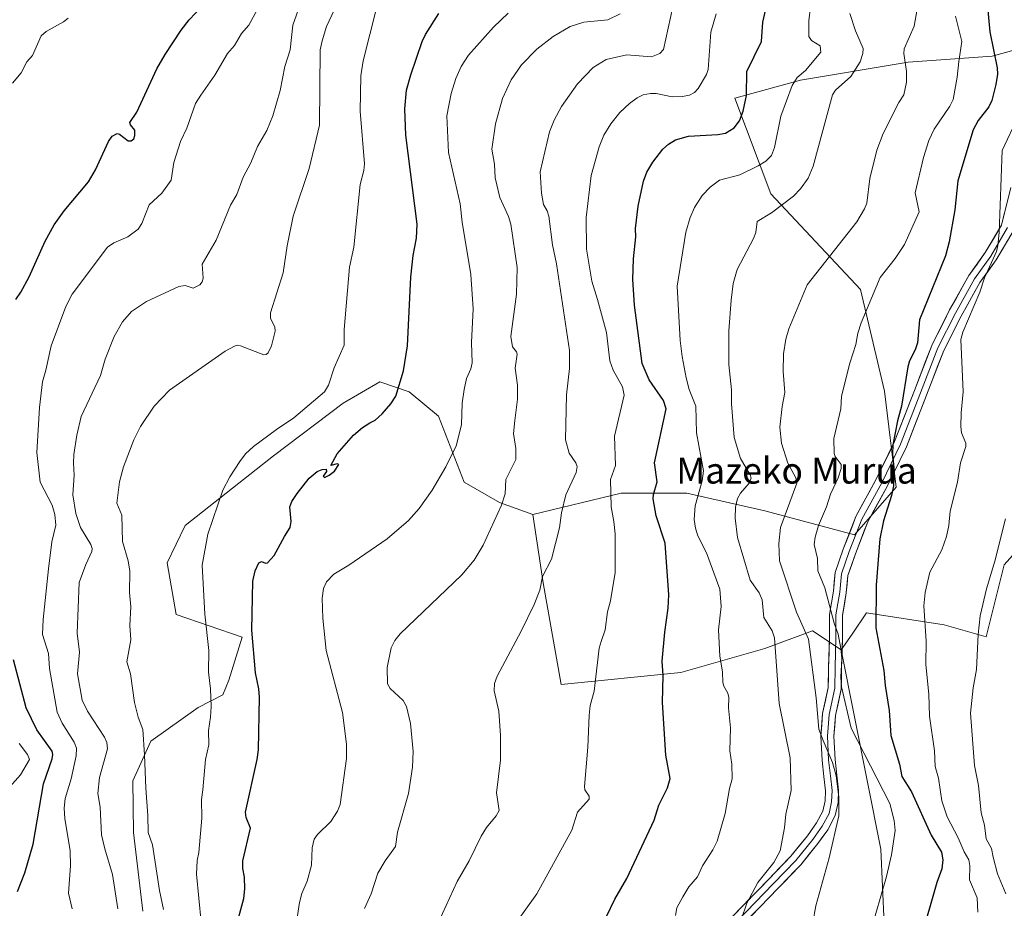
# Model space of a CAD drawing. Units: metres. Extents: x 671734 to 675200, y 4751400 to 4753799.
# Drawn here: x 673664 to 673966, y 4752388 to 4752661 of the extents above; entities that cross this region are included whole.
import ezdxf
from ezdxf.enums import TextEntityAlignment as Align

# ---------------------------------------------------------------- set-up
doc = ezdxf.new("R2010")
doc.units = ezdxf.units.M
doc.header["$MEASUREMENT"] = 0
for name, color, linetype, lineweight in [('Arbolado forestal CxS', 92, 'Continuous', 0), ('Curva de nivel maestra', 36, 'Continuous', 30), ('Curva de nivel normal', 36, 'Continuous', 0), ('Layer 0', 7, 'Continuous', 0), ('Pastizal CxS', 92, 'Continuous', 0), ('Texto cartográfico', 19, 'Continuous', 0)]:
    doc.layers.add(name, color=color, linetype=linetype, lineweight=lineweight)
doc.styles.add('Arial', font='txt', dxfattribs={"height": 0.2})

# ---------------------------------------------------------------- blocks, each defined once
blk = doc.blocks.new('*U152')
at = {"layer": 'Arbolado forestal CxS', "color": 92, "linetype": 'Continuous', "lineweight": 0}
for points in [[(673929.5205, 4752383.2021, 1123.0053), (673928.5767, 4752406.0547, 1120.4496), (673916.4145, 4752467.1833, 1120.9408), (673919.7037, 4752472.0601, 1122.9306), (673924.1223, 4752478.6111, 1125.3397), (673947.9889, 4752474.9391, 1133.3519), (673960.8397, 4752471.2679, 1137.5892), (673966.3471, 4752493.2975, 1137.8105), (673982.8701, 4752511.6563, 1141.0577)], [(673975.6453, 4752652.8821, 1134.6967), (673962.6773, 4752649.3451, 1127.2592), (673936.9757, 4752647.5095, 1116.6933), (673903.9301, 4752642.0025, 1107.6758), (673883.7351, 4752636.4949, 1100.8411), (673894.7507, 4752607.1211, 1110.1953), (673922.2883, 4752577.7471, 1120.3907), (673929.6309, 4752546.5375, 1124.1653), (673933.3027, 4752517.1637, 1125.8568), (673920.4515, 4752502.4767, 1122.8536), (673892.9141, 4752509.8209, 1114.7326), (673869.0473, 4752515.3291, 1105.8401), (673866.2541, 4752515.3291, 1104.6765), (673848.9183, 4752515.3293, 1097.5576), (673848.8549, 4752515.3293, 1097.5312), (673821.7879, 4752508.7617, 1088.9562), (673811.5799, 4752512.4337, 1086.2479), (673800.7023, 4752518.6367, 1083.1604), (673792.8097, 4752538.8535, 1079.3734), (673783.8189, 4752546.3525, 1077.033), (673774.8877, 4752549.4065, 1074.9838), (673763.5469, 4752542.8995, 1073.1759), (673742.1791, 4752526.7289, 1072.41), (673715.1661, 4752505.3995, 1069.659), (673709.6071, 4752493.8907, 1068.6561), (673712.3611, 4752478.0497, 1069.0934), (673732.5777, 4752471.1537, 1075.848), (673728.5067, 4752457.9449, 1072.8067), (673726.6625, 4752453.4737, 1072.1317), (673719.0967, 4752449.5599, 1070.2812), (673704.6329, 4752439.1991, 1066.8279), (673699.0835, 4752427.0553, 1065.2249), (673699.2977, 4752411.1795, 1064.7504), (673702.1641, 4752387.0825, 1064.1764)]]:
    blk.add_polyline3d(points, dxfattribs=at)

msp = doc.modelspace()

# ---------------------------------------------------------------- linework, layer by layer
at = {"layer": 'Arbolado forestal CxS', "color": 92, "linetype": 'Continuous', "lineweight": 0}
for points in [[(673975.6453, 4752652.8821, 1134.6967), (673962.6773, 4752649.3451, 1127.2592), (673936.9757, 4752647.5095, 1116.6933), (673903.9301, 4752642.0025, 1107.6758), (673883.7351, 4752636.4949, 1100.8411), (673894.7507, 4752607.1211, 1110.1953), (673922.2883, 4752577.7471, 1120.3907), (673929.6309, 4752546.5375, 1124.1653), (673933.3027, 4752517.1637, 1125.8568), (673920.4515, 4752502.4767, 1122.8536), (673892.9141, 4752509.8209, 1114.7326), (673869.0473, 4752515.3291, 1105.8401), (673866.2541, 4752515.3291, 1104.6765), (673848.9183, 4752515.3293, 1097.5576), (673848.8549, 4752515.3293, 1097.5312), (673821.7879, 4752508.7617, 1088.9562)], [(673821.7879, 4752508.7617, 1088.9562), (673811.5799, 4752512.4337, 1086.2479), (673800.7023, 4752518.6367, 1083.1604), (673792.8097, 4752538.8535, 1079.3734), (673783.8189, 4752546.3525, 1077.033), (673774.8877, 4752549.4065, 1074.9838), (673763.5469, 4752542.8995, 1073.1759), (673742.1791, 4752526.7289, 1072.41), (673715.1661, 4752505.3995, 1069.659), (673709.6071, 4752493.8907, 1068.6561), (673712.3611, 4752478.0497, 1069.0934), (673732.5777, 4752471.1537, 1075.848), (673728.5067, 4752457.9449, 1072.8067), (673726.6625, 4752453.4737, 1072.1317), (673719.0967, 4752449.5599, 1070.2812), (673704.6329, 4752439.1991, 1066.8279), (673699.0835, 4752427.0553, 1065.2249), (673699.2977, 4752411.1795, 1064.7504), (673702.1641, 4752387.0825, 1064.1764)], [(673916.4145, 4752467.1833, 1120.9408), (673919.7037, 4752472.0601, 1122.9306), (673924.1223, 4752478.6111, 1125.3397), (673947.9889, 4752474.9391, 1133.3519), (673960.8397, 4752471.2679, 1137.5892), (673966.3471, 4752493.2975, 1137.8105), (673982.8701, 4752511.6563, 1141.0577)], [(673929.5205, 4752383.2021, 1123.0053), (673928.5767, 4752406.0547, 1120.4496), (673916.4145, 4752467.1833, 1120.9408)]]:
    msp.add_polyline3d(points, dxfattribs=at)
at = {"layer": 'Curva de nivel maestra', "color": 36, "linetype": 'Continuous', "lineweight": 30}
for points in [[(673844.34, 4752385.47, 1100), (673846.94, 4752390.8, 1100), (673850.58, 4752397.14, 1100), (673859.02, 4752414.98, 1100), (673859.91, 4752417.93, 1100), (673860.44, 4752419.55, 1100), (673863.13, 4752424.87, 1100), (673863.95, 4752427.74, 1100), (673862.56, 4752434.88, 1100), (673861.55, 4752451.06, 1100), (673861.74, 4752459.31, 1100), (673861.48, 4752463.73, 1100), (673862.25, 4752472.64, 1100), (673863.31, 4752479.96, 1100), (673863.5, 4752484.1, 1100), (673862.33, 4752499.91, 1100), (673859.63, 4752508.37, 1100), (673858.72, 4752513.57, 1100), (673858.82, 4752514.9, 1100), (673859.91, 4752518.76, 1100), (673859.06, 4752524.63, 1100), (673862.68, 4752541.18, 1100), (673861.85, 4752543.74, 1100), (673857.51, 4752550, 1100), (673855.28, 4752555.01, 1100), (673852.96, 4752572.91, 1100), (673852.48, 4752580.81, 1100), (673852.67, 4752587.15, 1100), (673853.41, 4752593.93, 1100), (673853.29, 4752596.51, 1100), (673854.13, 4752603.31, 1100), (673855.69, 4752610.97, 1100), (673856.79, 4752613.7, 1100), (673858.6, 4752616.86, 1100), (673861.7, 4752620.8, 1100), (673863.41, 4752622.32, 1100), (673865.56, 4752623.64, 1100), (673869.53, 4752624.83, 1100), (673878.59, 4752625.35, 1100), (673880.92, 4752625.74, 1100), (673883.5, 4752627.37, 1100), (673885.14, 4752629.47, 1100), (673886.31, 4752632.47, 1100), (673887.35, 4752637.29, 1100), (673887.48, 4752644.66, 1100), (673891.96, 4752653.82, 1100), (673892.35, 4752659.75, 1100), (673893.84, 4752666.43, 1100)], [(673663.19, 4752574.73, 1050), (673664.74, 4752576.95, 1050), (673667.29, 4752581.68, 1050), (673672.14, 4752592.56, 1050), (673674.97, 4752597.61, 1050), (673678, 4752601.91, 1050), (673685.46, 4752610.8, 1050), (673687.61, 4752614.45, 1050), (673691.56, 4752623.19, 1050), (673692.68, 4752624.77, 1050), (673694.22, 4752625.62, 1050), (673694.94, 4752625.4, 1050), (673697.59, 4752623.38, 1050), (673698.59, 4752623.36, 1050), (673699.34, 4752623.94, 1050), (673699.72, 4752624.96, 1050), (673699.71, 4752626.61, 1050), (673698.31, 4752628.27, 1050), (673698.14, 4752629, 1050), (673700.25, 4752632.14, 1050), (673706.41, 4752645.48, 1050), (673708.97, 4752649.89, 1050), (673713.93, 4752657.3, 1050), (673716.37, 4752660.47, 1050), (673720.28, 4752664.6, 1050)], [(673961.12, 4752665.56, 1125), (673961.95, 4752656.79, 1125), (673964.22, 4752645.72, 1125), (673964.33, 4752643.8, 1125), (673963.87, 4752640.64, 1125), (673962.63, 4752635.78, 1125), (673961.65, 4752633.82, 1125), (673958.38, 4752629.56, 1125), (673956.92, 4752626.72, 1125), (673952.16, 4752611.1, 1125), (673951.27, 4752602.16, 1125), (673949.49, 4752592.41, 1125), (673948.35, 4752588.13, 1125), (673940.41, 4752568.43, 1125), (673939.76, 4752561.44, 1125), (673939.05, 4752559.24, 1125), (673937.31, 4752555.89, 1125), (673936.83, 4752554.06, 1125), (673934.87, 4752541.94, 1125), (673933.65, 4752537.52, 1125), (673932.22, 4752530.08, 1125), (673932.09, 4752527.29, 1125), (673932.66, 4752522.12, 1125), (673932.45, 4752517.58, 1125), (673931.84, 4752514.57, 1125), (673929.33, 4752506.79, 1125), (673928.21, 4752501.31, 1125), (673927.09, 4752487.08, 1125), (673927.05, 4752473.94, 1125), (673929.5, 4752460.91, 1125), (673929.89, 4752456.25, 1125), (673931.07, 4752448.58, 1125), (673931.66, 4752440.91, 1125), (673934.28, 4752432.18, 1125), (673934.99, 4752428.41, 1125), (673937.95, 4752423.63, 1125), (673944.03, 4752410.35, 1125), (673947.15, 4752405.18, 1125), (673947.55, 4752402.86, 1125), (673947.31, 4752400.06, 1125), (673945.69, 4752395.84, 1125), (673940.75, 4752378.4, 1125)], [(673731.31, 4752384.24, 1075), (673733.08, 4752391, 1075), (673733.41, 4752393.96, 1075), (673733.29, 4752397.47, 1075), (673732.81, 4752400.17, 1075), (673732.85, 4752402.52, 1075), (673735.21, 4752412.49, 1075), (673733.81, 4752415.8, 1075), (673733.65, 4752417.47, 1075), (673737.22, 4752433.57, 1075), (673737.6, 4752436.59, 1075), (673737.9, 4752452.67, 1075), (673737.71, 4752455.23, 1075), (673736.7, 4752460.16, 1075), (673735.54, 4752473.29, 1075), (673735.87, 4752488.32, 1075), (673736.57, 4752491.46, 1075), (673737.75, 4752493.9, 1075), (673738.54, 4752494.28, 1075), (673739.73, 4752493.82, 1075), (673740.4, 4752493.93, 1075), (673742.45, 4752496.14, 1075), (673745.56, 4752502.04, 1075), (673747.37, 4752504.77, 1075), (673747.63, 4752506.61, 1075), (673747.25, 4752511.1, 1075), (673747.85, 4752512.75, 1075), (673749.43, 4752515.23, 1075), (673753.15, 4752519.84, 1075), (673755.61, 4752521.89, 1075), (673757.12, 4752522.55, 1075), (673758.41, 4752522.64, 1075), (673758.5, 4752521.94, 1075), (673757.45, 4752520.51, 1075), (673757.83, 4752520.13, 1075), (673759.33, 4752520.76, 1075), (673760.89, 4752522.04, 1075), (673762.3, 4752524.09, 1075), (673761.71, 4752524.28, 1075), (673759.78, 4752523.78, 1075), (673761.74, 4752527.3, 1075), (673766.81, 4752533.03, 1075), (673769.53, 4752535.43, 1075), (673771.76, 4752536.84, 1075), (673773.42, 4752537.68, 1075), (673775.55, 4752539.67, 1075), (673778.19, 4752542.7, 1075), (673779.72, 4752545, 1075), (673782.13, 4752552.8, 1075), (673783.33, 4752560.48, 1075), (673784.36, 4752581.55, 1075), (673785.08, 4752588.17, 1075), (673786.1, 4752593.48, 1075), (673786.32, 4752597.8, 1075), (673782.79, 4752625.1, 1075), (673782.51, 4752633.16, 1075), (673783.04, 4752638.92, 1075), (673784.35, 4752643.59, 1075), (673787.84, 4752653.82, 1075), (673788.83, 4752655.93, 1075), (673792.98, 4752662.39, 1075)], [(673663.64, 4752393.1, 1050), (673665.89, 4752398.81, 1050), (673668.52, 4752407.63, 1050), (673671.63, 4752426.11, 1050), (673674.3, 4752433.77, 1050), (673674.52, 4752435.12, 1050), (673674.32, 4752436.12, 1050), (673669.64, 4752442.69, 1050), (673666.3, 4752449.45, 1050), (673662.46, 4752464.12, 1050)]]:
    msp.add_polyline3d(points, dxfattribs=at)
at = {"layer": 'Curva de nivel normal', "color": 36, "linetype": 'Continuous', "lineweight": 0}
for points in [[(673680.41, 4752387.76, 1055), (673679.32, 4752392.55, 1055), (673679.93, 4752400.93, 1055), (673679.88, 4752405.54, 1055), (673678.24, 4752415.47, 1055), (673678, 4752418.63, 1055), (673678.32, 4752421.59, 1055), (673680.1, 4752427.62, 1055), (673681.67, 4752434.7, 1055), (673681.75, 4752437.05, 1055), (673681.06, 4752438.88, 1055), (673677.33, 4752444.7, 1055), (673675.84, 4752448.06, 1055), (673673.54, 4752461.5, 1055), (673673.19, 4752466.1, 1055), (673671.35, 4752471.9, 1055), (673671.5, 4752476.54, 1055), (673673.15, 4752492.03, 1055), (673674.17, 4752500.33, 1055), (673675.46, 4752505.47, 1055), (673675.12, 4752508.79, 1055), (673674.34, 4752511.64, 1055), (673670.62, 4752518.68, 1055), (673669.62, 4752527.78, 1055), (673670.41, 4752541.56, 1055), (673671.36, 4752549.46, 1055), (673672.33, 4752553.02, 1055), (673673.96, 4752560.46, 1055), (673678.5, 4752572.5, 1055), (673680.48, 4752576.29, 1055), (673691.33, 4752590.72, 1055), (673693.24, 4752592.1, 1055), (673697.57, 4752593.88, 1055), (673700.72, 4752596.29, 1055), (673701.83, 4752597.97, 1055), (673704.03, 4752603.77, 1055), (673707.92, 4752607.28, 1055), (673710.83, 4752611.34, 1055), (673711.65, 4752616.72, 1055), (673713.72, 4752623.17, 1055), (673715.58, 4752627.29, 1055), (673718.3, 4752634.82, 1055), (673719.95, 4752637.34, 1055), (673724.23, 4752643.47, 1055), (673728.1, 4752650.11, 1055), (673730.24, 4752652.65, 1055), (673732.39, 4752656.26, 1055), (673734.6, 4752658.82, 1055), (673741.22, 4752671.02, 1055)], [(673762.43, 4752666.99, 1065), (673758.47, 4752658.46, 1065), (673757.11, 4752654.08, 1065), (673756.58, 4752651.22, 1065), (673756.36, 4752628.19, 1065), (673753.17, 4752614.89, 1065), (673748.27, 4752600.25, 1065), (673746.4, 4752591.14, 1065), (673745.17, 4752582.84, 1065), (673741.34, 4752570.6, 1065), (673741.26, 4752568.83, 1065), (673742.61, 4752566.28, 1065), (673742.7, 4752564.95, 1065), (673741.63, 4752560.5, 1065), (673740.55, 4752558.29, 1065), (673739.97, 4752557.79, 1065), (673739.25, 4752557.74, 1065), (673732.12, 4752560.45, 1065), (673731.15, 4752560.64, 1065), (673730.22, 4752560.34, 1065), (673727.42, 4752558.8, 1065), (673710.31, 4752546.89, 1065), (673705.64, 4752541.99, 1065), (673701.42, 4752535.71, 1065), (673699.38, 4752531.63, 1065), (673696.19, 4752523.32, 1065), (673694.96, 4752518.81, 1065), (673694.2, 4752512.23, 1065), (673695.69, 4752508.58, 1065), (673695.91, 4752500.46, 1065), (673697.63, 4752494.55, 1065), (673698.13, 4752491.34, 1065), (673698.04, 4752484.8, 1065), (673698.47, 4752480.43, 1065), (673698.09, 4752474.74, 1065), (673698.4, 4752470.33, 1065), (673697.27, 4752463.54, 1065), (673698.39, 4752459.9, 1065), (673699.59, 4752451.07, 1065), (673700.71, 4752446.57, 1065), (673702.1, 4752442.79, 1065), (673702.68, 4752434.99, 1065), (673703.04, 4752424.81, 1065), (673703.71, 4752416.46, 1065), (673703.73, 4752411.21, 1065), (673705.14, 4752407.42, 1065), (673707.21, 4752393.36, 1065), (673708.49, 4752387.58, 1065)], [(673865.46, 4752667.81, 1090), (673861.89, 4752651.36, 1090), (673860.7, 4752650.15, 1090), (673858.15, 4752649.11, 1090), (673850.57, 4752649.71, 1090), (673844.3, 4752648.34, 1090), (673840.34, 4752645.81, 1090), (673835.48, 4752640.89, 1090), (673830.55, 4752633.94, 1090), (673828.29, 4752629.65, 1090), (673826.92, 4752626.08, 1090), (673824.02, 4752613.88, 1090), (673824.47, 4752607.31, 1090), (673825.04, 4752603.85, 1090), (673826.22, 4752601.9, 1090), (673826.73, 4752600.25, 1090), (673827.84, 4752591.44, 1090), (673829.04, 4752585.68, 1090), (673833.02, 4752559.08, 1090), (673833.06, 4752553.53, 1090), (673832.06, 4752545.48, 1090), (673831.78, 4752531.6, 1090), (673832.94, 4752527.57, 1090), (673834.98, 4752524.54, 1090), (673835.39, 4752523.43, 1090), (673835.04, 4752521.62, 1090), (673831.94, 4752514.82, 1090), (673830.58, 4752509.21, 1090), (673829.99, 4752504.6, 1090), (673827.49, 4752495.03, 1090), (673824.73, 4752489.71, 1090), (673823.94, 4752485.58, 1090), (673822.14, 4752481.16, 1090), (673818.19, 4752472.91, 1090), (673810.81, 4752459.18, 1090), (673810, 4752456.94, 1090), (673809.92, 4752454.7, 1090), (673811.3, 4752448.41, 1090), (673811.85, 4752440.97, 1090), (673811.81, 4752433.4, 1090), (673810.68, 4752423.38, 1090), (673811.42, 4752417.95, 1090), (673810.56, 4752416.35, 1090), (673807.61, 4752412.75, 1090), (673805.92, 4752410.11, 1090), (673802.26, 4752402.49, 1090), (673798.59, 4752396.12, 1090), (673792.94, 4752383.92, 1090)], [(673940.34, 4752667.3, 1115), (673938.75, 4752658.51, 1115), (673935.74, 4752651.61, 1115), (673935.64, 4752650.16, 1115), (673936.4, 4752644.68, 1115), (673936.39, 4752641.39, 1115), (673935.59, 4752637.51, 1115), (673934.06, 4752635.12, 1115), (673929.26, 4752625.63, 1115), (673927.3, 4752620.53, 1115), (673925.15, 4752611.85, 1115), (673924.22, 4752604.2, 1115), (673923.57, 4752602.45, 1115), (673921.18, 4752598.52, 1115), (673905.98, 4752579.17, 1115), (673900.33, 4752565.72, 1115), (673899.42, 4752562.57, 1115), (673898.72, 4752558.03, 1115), (673898.55, 4752552.63, 1115), (673899.14, 4752546.21, 1115), (673898.23, 4752541.87, 1115), (673897.55, 4752535.58, 1115), (673898.03, 4752530.66, 1115), (673899.98, 4752524.49, 1115), (673902.47, 4752519.99, 1115), (673902.82, 4752518.38, 1115), (673897.81, 4752504.79, 1115), (673897.29, 4752499.81, 1115), (673897.41, 4752494.53, 1115), (673902.65, 4752478.75, 1115), (673906.39, 4752470.46, 1115), (673908.66, 4752452.54, 1115), (673909.49, 4752442.85, 1115), (673910.89, 4752439.46, 1115), (673913.75, 4752432.71, 1115), (673914.81, 4752428.61, 1115), (673915.69, 4752422.14, 1115), (673915.67, 4752416.27, 1115), (673912.67, 4752403.4, 1115), (673908.57, 4752388.66, 1115), (673906.74, 4752378.49, 1115)], [(673694.47, 4752387.74, 1060), (673692.83, 4752398.29, 1060), (673690.45, 4752406.15, 1060), (673689.49, 4752410.47, 1060), (673689.03, 4752419.02, 1060), (673688.36, 4752423.17, 1060), (673688.84, 4752428.08, 1060), (673691.29, 4752436.83, 1060), (673691.04, 4752438.78, 1060), (673690.33, 4752440.48, 1060), (673685.13, 4752448.46, 1060), (673683.5, 4752451.77, 1060), (673682.08, 4752459.85, 1060), (673682.66, 4752466.49, 1060), (673681.98, 4752472.34, 1060), (673682.63, 4752487.86, 1060), (673684.59, 4752493.44, 1060), (673686.5, 4752497.42, 1060), (673686.61, 4752498.29, 1060), (673686.22, 4752499.56, 1060), (673683.04, 4752504.74, 1060), (673681.57, 4752509.09, 1060), (673680.63, 4752514.81, 1060), (673681.02, 4752520.83, 1060), (673680.9, 4752524.52, 1060), (673680.95, 4752527.16, 1060), (673681.87, 4752533.07, 1060), (673683.22, 4752538.79, 1060), (673689.17, 4752551.38, 1060), (673690.58, 4752556.42, 1060), (673693.32, 4752563.29, 1060), (673695.85, 4752567.83, 1060), (673698.69, 4752571.02, 1060), (673703.28, 4752574.12, 1060), (673713.15, 4752578.71, 1060), (673715.13, 4752579.01, 1060), (673717.58, 4752578.19, 1060), (673719.63, 4752579.19, 1060), (673720.31, 4752580.06, 1060), (673720.66, 4752581.21, 1060), (673720.38, 4752585.56, 1060), (673724.63, 4752592.87, 1060), (673729.07, 4752603.58, 1060), (673730.95, 4752606.93, 1060), (673732.93, 4752612.25, 1060), (673735.22, 4752616.56, 1060), (673737.35, 4752621.61, 1060), (673740.13, 4752626.48, 1060), (673741.98, 4752631.06, 1060), (673744.29, 4752638.82, 1060), (673745.68, 4752646.18, 1060), (673747.36, 4752651.26, 1060), (673748.15, 4752658.85, 1060), (673750.39, 4752665.17, 1060)], [(673720.01, 4752383.66, 1070), (673718.61, 4752398.39, 1070), (673718.75, 4752402.6, 1070), (673719.27, 4752405.1, 1070), (673720.27, 4752415.63, 1070), (673720.15, 4752421.33, 1070), (673720.56, 4752424.28, 1070), (673721.4, 4752433.58, 1070), (673722.33, 4752438.12, 1070), (673722.26, 4752442.52, 1070), (673722.93, 4752446.58, 1070), (673723.09, 4752449.88, 1070), (673722.9, 4752455.22, 1070), (673722.29, 4752460.39, 1070), (673722.42, 4752467, 1070), (673721.12, 4752478.12, 1070), (673720.37, 4752493.18, 1070), (673722.05, 4752502.66, 1070), (673726.69, 4752516.21, 1070), (673728.87, 4752520.34, 1070), (673731.89, 4752525.02, 1070), (673733.62, 4752527.32, 1070), (673736.04, 4752529.65, 1070), (673743.18, 4752534.85, 1070), (673748.49, 4752538.42, 1070), (673757.87, 4752546.35, 1070), (673759.1, 4752548.42, 1070), (673760.85, 4752553.74, 1070), (673763.88, 4752560.72, 1070), (673763.85, 4752565.45, 1070), (673765.57, 4752584.59, 1070), (673766.84, 4752590.75, 1070), (673768.78, 4752609.94, 1070), (673769.94, 4752614.3, 1070), (673770.17, 4752616.3, 1070), (673768.81, 4752632.49, 1070), (673769.06, 4752643.32, 1070), (673769.73, 4752647.94, 1070), (673773.8, 4752664.01, 1070)], [(673865.59, 4752385.78, 1105), (673865.99, 4752388.12, 1105), (673867.79, 4752391.42, 1105), (673869.67, 4752394.57, 1105), (673872.3, 4752397.56, 1105), (673873.8, 4752400.93, 1105), (673877.02, 4752405.93, 1105), (673878.33, 4752408.54, 1105), (673880.81, 4752417.07, 1105), (673882.14, 4752424.68, 1105), (673882.94, 4752427.62, 1105), (673882.87, 4752432.12, 1105), (673882.24, 4752436.22, 1105), (673882.46, 4752443.27, 1105), (673881.81, 4752449.47, 1105), (673881.89, 4752452.59, 1105), (673881.61, 4752453.9, 1105), (673880.35, 4752456.12, 1105), (673880.09, 4752457.26, 1105), (673879.93, 4752460.49, 1105), (673879.11, 4752465.33, 1105), (673878.72, 4752473.41, 1105), (673879.58, 4752480.55, 1105), (673879.11, 4752485.88, 1105), (673875.1, 4752497, 1105), (673872.45, 4752502.15, 1105), (673871.66, 4752504.58, 1105), (673871.28, 4752507.17, 1105), (673871.59, 4752511.4, 1105), (673873.77, 4752519.06, 1105), (673874.15, 4752522.18, 1105), (673872.02, 4752533.83, 1105), (673871.8, 4752541.95, 1105), (673869.78, 4752547.06, 1105), (673868.84, 4752550.64, 1105), (673867.57, 4752557.25, 1105), (673867, 4752562.08, 1105), (673866.06, 4752578.78, 1105), (673868.73, 4752595.32, 1105), (673870.09, 4752599.84, 1105), (673871.43, 4752602.94, 1105), (673873.77, 4752606.58, 1105), (673876.14, 4752609.19, 1105), (673879.04, 4752611.26, 1105), (673885.26, 4752612.96, 1105), (673890.9, 4752615.64, 1105), (673893.23, 4752617.07, 1105), (673894.96, 4752618.89, 1105), (673895.93, 4752621.27, 1105), (673897.9, 4752630.91, 1105), (673901.39, 4752640.29, 1105), (673902.92, 4752642.78, 1105), (673905.43, 4752644.98, 1105), (673910.12, 4752650.54, 1105), (673909.95, 4752652.46, 1105), (673907.25, 4752654.18, 1105), (673906.48, 4752655.38, 1105), (673906.48, 4752660.19, 1105), (673906.95, 4752664.45, 1105)], [(673662.13, 4752641.05, 1045), (673664.76, 4752644.21, 1045), (673666.58, 4752647.56, 1045), (673668.28, 4752649.58, 1045), (673670.9, 4752655.61, 1045), (673672.45, 4752656.91, 1045), (673677.78, 4752659.84, 1045), (673679.2, 4752660.95, 1045)], [(673814.25, 4752662.47, 1080), (673809.76, 4752658.24, 1080), (673802.07, 4752649.68, 1080), (673799.77, 4752646.19, 1080), (673798.11, 4752642.52, 1080), (673796.69, 4752637.89, 1080), (673795.44, 4752631, 1080), (673795.89, 4752619.75, 1080), (673799.45, 4752604.05, 1080), (673800.07, 4752598.38, 1080), (673802.72, 4752582.37, 1080), (673803.52, 4752571.83, 1080), (673803.01, 4752561.53, 1080), (673803.16, 4752555.27, 1080), (673802.77, 4752553.47, 1080), (673801.44, 4752550.44, 1080), (673800.67, 4752547.05, 1080), (673800.11, 4752542.9, 1080), (673799.88, 4752536.23, 1080), (673798.27, 4752529.83, 1080), (673795.07, 4752523.36, 1080), (673790.88, 4752516.21, 1080), (673786.94, 4752510.59, 1080), (673783.68, 4752506.9, 1080), (673777.11, 4752501.3, 1080), (673765.29, 4752493.18, 1080), (673760.73, 4752490.43, 1080), (673758.46, 4752488.07, 1080), (673757.54, 4752486.05, 1080), (673757.13, 4752483.1, 1080), (673757.39, 4752476.92, 1080), (673758.35, 4752467, 1080), (673763.39, 4752447.96, 1080), (673764.63, 4752438.28, 1080), (673764.61, 4752433.9, 1080), (673762.68, 4752419.77, 1080), (673761.85, 4752417.78, 1080), (673759.8, 4752414.56, 1080), (673755.72, 4752410.55, 1080), (673754.73, 4752409.13, 1080), (673754.08, 4752406.51, 1080), (673753.83, 4752401.18, 1080), (673752.57, 4752396.3, 1080), (673750.89, 4752392.53, 1080), (673750.15, 4752389.76, 1080), (673749.28, 4752383.67, 1080)], [(673770.11, 4752387.86, 1085), (673772.17, 4752392.35, 1085), (673774.24, 4752398.76, 1085), (673776.49, 4752402.55, 1085), (673779.69, 4752406.89, 1085), (673780.22, 4752411.31, 1085), (673783.66, 4752423.21, 1085), (673784.9, 4752431.2, 1085), (673785.09, 4752436.01, 1085), (673784.24, 4752444.62, 1085), (673783.07, 4752449.82, 1085), (673782.04, 4752451.69, 1085), (673778, 4752455.33, 1085), (673777.21, 4752456.75, 1085), (673777.04, 4752461.82, 1085), (673778.36, 4752467.88, 1085), (673779.43, 4752470.12, 1085), (673781.03, 4752472.1, 1085), (673800.04, 4752490.21, 1085), (673803.74, 4752494.72, 1085), (673806.59, 4752499.31, 1085), (673812.19, 4752511.57, 1085), (673813.34, 4752515.13, 1085), (673813.52, 4752519.43, 1085), (673816.57, 4752525.61, 1085), (673816.54, 4752528.96, 1085), (673815.8, 4752533.6, 1085), (673816.22, 4752537.58, 1085), (673817.09, 4752544.1, 1085), (673817.04, 4752548.42, 1085), (673816.33, 4752553.59, 1085), (673816.96, 4752557.94, 1085), (673816.76, 4752558.63, 1085), (673815.51, 4752560.2, 1085), (673815.04, 4752563.36, 1085), (673816.81, 4752576.28, 1085), (673816.93, 4752584.48, 1085), (673815.01, 4752597.8, 1085), (673814.29, 4752600.17, 1085), (673811.67, 4752606, 1085), (673810.22, 4752611.96, 1085), (673810.02, 4752616.17, 1085), (673809.25, 4752620.76, 1085), (673810.29, 4752628.54, 1085), (673812.52, 4752636.37, 1085), (673815.14, 4752642.06, 1085), (673818.34, 4752646.63, 1085), (673823.04, 4752651.45, 1085), (673828.03, 4752655.37, 1085), (673833.19, 4752658.42, 1085), (673837.42, 4752659.78, 1085), (673844.81, 4752660.47, 1085), (673848.58, 4752662.27, 1085)], [(673814.72, 4752380.86, 1095), (673822.96, 4752392.34, 1095), (673833.76, 4752411.92, 1095), (673835.53, 4752417.43, 1095), (673839.05, 4752421.46, 1095), (673839.02, 4752422.34, 1095), (673837.74, 4752424.33, 1095), (673837.66, 4752425.34, 1095), (673838.66, 4752437.35, 1095), (673839.08, 4752447.09, 1095), (673839.42, 4752450.14, 1095), (673840.59, 4752454.54, 1095), (673842.16, 4752467.71, 1095), (673842.74, 4752469.74, 1095), (673843.94, 4752473.38, 1095), (673844.69, 4752478.91, 1095), (673845.56, 4752482.28, 1095), (673847.02, 4752490.95, 1095), (673846.99, 4752502.81, 1095), (673846.65, 4752506.62, 1095), (673845.78, 4752511.06, 1095), (673845.63, 4752519.45, 1095), (673847.13, 4752523.72, 1095), (673846.83, 4752532.74, 1095), (673849.82, 4752545.39, 1095), (673849.27, 4752547.86, 1095), (673846.42, 4752552.97, 1095), (673845.37, 4752555.84, 1095), (673844.35, 4752564.59, 1095), (673841.6, 4752574.65, 1095), (673839.9, 4752580.36, 1095), (673838.29, 4752590.08, 1095), (673838.12, 4752599.84, 1095), (673839.72, 4752612.7, 1095), (673842.09, 4752621.52, 1095), (673843.54, 4752625.11, 1095), (673845.74, 4752628.62, 1095), (673848.5, 4752632.02, 1095), (673851.42, 4752634.84, 1095), (673853.84, 4752636.55, 1095), (673855.6, 4752637.45, 1095), (673857.86, 4752637.88, 1095), (673859.6, 4752637.84, 1095), (673864.48, 4752636.9, 1095), (673867.71, 4752636.98, 1095), (673869.83, 4752637.38, 1095), (673871.36, 4752638.19, 1095), (673872.51, 4752639.39, 1095), (673875.04, 4752643.7, 1095), (673875.57, 4752645.21, 1095), (673876.38, 4752656.64, 1095), (673878.07, 4752662.3, 1095)], [(673885.67, 4752384.4, 1110), (673887.48, 4752389.56, 1110), (673890.83, 4752395.87, 1110), (673895.71, 4752401.95, 1110), (673897.66, 4752405.57, 1110), (673899.02, 4752412.58, 1110), (673899.42, 4752416.79, 1110), (673901.01, 4752424.09, 1110), (673900.68, 4752434.08, 1110), (673897.39, 4752450.79, 1110), (673895.93, 4752470.86, 1110), (673895.23, 4752473.04, 1110), (673892.69, 4752477.12, 1110), (673892.11, 4752482.52, 1110), (673891.21, 4752484.68, 1110), (673888.46, 4752488.64, 1110), (673884.54, 4752501.68, 1110), (673883.83, 4752507.61, 1110), (673883.95, 4752510.95, 1110), (673884.6, 4752513.63, 1110), (673885.54, 4752515.31, 1110), (673888.17, 4752518.32, 1110), (673888.73, 4752519.85, 1110), (673888.47, 4752520.91, 1110), (673885.51, 4752525.91, 1110), (673883.55, 4752532.33, 1110), (673882.75, 4752542.67, 1110), (673882.71, 4752546.95, 1110), (673881.93, 4752554.74, 1110), (673881.91, 4752565.12, 1110), (673882.62, 4752574.5, 1110), (673883.27, 4752579.55, 1110), (673884.52, 4752583.92, 1110), (673889.53, 4752593.44, 1110), (673890.17, 4752595.27, 1110), (673890.62, 4752598.62, 1110), (673894.98, 4752601.23, 1110), (673901.75, 4752606.38, 1110), (673903.89, 4752608.61, 1110), (673906.21, 4752611.9, 1110), (673907.82, 4752615.57, 1110), (673913.67, 4752637.5, 1110), (673914.62, 4752638.89, 1110), (673919.33, 4752643.04, 1110), (673922.19, 4752647.61, 1110), (673923.07, 4752650.13, 1110), (673923.14, 4752651.71, 1110), (673920.74, 4752657.1, 1110), (673919, 4752662.4, 1110)], [(673951.45, 4752661.55, 1120), (673953.38, 4752653.87, 1120), (673952.47, 4752647.74, 1120), (673951.97, 4752642.84, 1120), (673950.72, 4752636.07, 1120), (673949.73, 4752633.97, 1120), (673944.89, 4752626.9, 1120), (673943.3, 4752623.49, 1120), (673941.64, 4752618.29, 1120), (673939.11, 4752607.44, 1120), (673940.27, 4752601.62, 1120), (673935.8, 4752591.58, 1120), (673932.99, 4752587.31, 1120), (673928.39, 4752581.43, 1120), (673922.5, 4752567.54, 1120), (673921.51, 4752564.32, 1120), (673920.87, 4752560.84, 1120), (673919.08, 4752555.21, 1120), (673916.53, 4752545, 1120), (673916.23, 4752541.15, 1120), (673914.08, 4752532.04, 1120), (673914.22, 4752527.48, 1120), (673914.54, 4752526.57, 1120), (673916.33, 4752524.05, 1120), (673916.38, 4752522.82, 1120), (673915.48, 4752520, 1120), (673913.14, 4752514.97, 1120), (673911.9, 4752511.1, 1120), (673909.38, 4752505.33, 1120), (673908.38, 4752501.74, 1120), (673908.12, 4752499.49, 1120), (673909.14, 4752495.24, 1120), (673909.27, 4752491.49, 1120), (673911.4, 4752486.27, 1120), (673914.22, 4752475.39, 1120), (673915.43, 4752472.01, 1120), (673916.27, 4752467.62, 1120), (673916.59, 4752464.52, 1120), (673916.26, 4752458.81, 1120), (673916.45, 4752455.91, 1120), (673919.43, 4752443.25, 1120), (673931.26, 4752420.05, 1120), (673932.66, 4752414.84, 1120), (673932.99, 4752411.83, 1120), (673931.79, 4752404.35, 1120), (673930.27, 4752397.73, 1120), (673925.26, 4752380.28, 1120)], [(673970.82, 4752631.01, 1130), (673965.73, 4752620.42, 1130), (673964.86, 4752595.27, 1130), (673964.46, 4752591.28, 1130), (673963.99, 4752589.45, 1130), (673960.31, 4752581.34, 1130), (673958.89, 4752576.94, 1130), (673953.67, 4752564.68, 1130), (673953.12, 4752562.42, 1130), (673953.85, 4752546.41, 1130), (673953.18, 4752539.88, 1130), (673953.11, 4752535.76, 1130), (673953.34, 4752533.81, 1130), (673954.59, 4752530.58, 1130), (673954.6, 4752529.58, 1130), (673953, 4752524.63, 1130), (673952.04, 4752518.68, 1130), (673949.84, 4752509.78, 1130), (673949.4, 4752505.33, 1130), (673948.68, 4752502.04, 1130), (673947.23, 4752497.93, 1130), (673943.55, 4752491.01, 1130), (673942.16, 4752484.85, 1130), (673941.72, 4752480.69, 1130), (673942.44, 4752469.9, 1130), (673942.31, 4752462.77, 1130), (673943.32, 4752453.64, 1130), (673943.44, 4752446.91, 1130), (673944.98, 4752436.29, 1130), (673945.26, 4752431.41, 1130), (673946.29, 4752427.85, 1130), (673947.22, 4752420.87, 1130), (673948.88, 4752416, 1130), (673952.26, 4752409.53, 1130), (673954.07, 4752405.25, 1130), (673955.55, 4752402.77, 1130), (673955.9, 4752400.98, 1130), (673955.79, 4752396.69, 1130), (673958.06, 4752391.14, 1130), (673958.28, 4752386.8, 1130)], [(673966.78, 4752507.41, 1135), (673963.55, 4752494.43, 1135), (673960.97, 4752485.96, 1135), (673959.06, 4752477.61, 1135), (673958.43, 4752471.89, 1135), (673957.86, 4752461.16, 1135), (673956.89, 4752455.62, 1135), (673956.06, 4752447.76, 1135), (673957.27, 4752431.74, 1135), (673958.5, 4752425.59, 1135), (673959.3, 4752417.28, 1135), (673960.35, 4752413.49, 1135), (673960.85, 4752409.26, 1135), (673962.52, 4752406.3, 1135), (673962.99, 4752403.67, 1135), (673964.3, 4752398.55, 1135), (673966.94, 4752392.36, 1135)], [(673661.32, 4752425.22, 1045), (673664.62, 4752428.88, 1045), (673667.36, 4752433.61, 1045), (673666.7, 4752435.17, 1045), (673664.23, 4752438.54, 1045)]]:
    msp.add_polyline3d(points, dxfattribs=at)
at = {"layer": 'Layer 0', "linetype": 'Continuous', "lineweight": 0}
for points in [[(673883.0427, 4752385.3851), (673894.1587, 4752396.8979), (673900.9785, 4752403.9799), (673906.0437, 4752410.2141), (673908.8427, 4752414.1581), (673910.7709, 4752417.7735), (673911.4661, 4752420.9025), (673911.5855, 4752424.0057), (673911.0735, 4752428.3583), (673910.5377, 4752433.3153), (673910.1305, 4752440.7789), (673910.6809, 4752447.6575), (673912.3883, 4752455.6691), (673912.5167, 4752461.8373), (673912.7807, 4752471.0769), (673912.7807, 4752478.0961), (673913.9873, 4752485.2015), (673914.5323, 4752490.9233), (673917.0035, 4752498.0625), (673920.9005, 4752508.1409), (673927.0273, 4752519.3289), (673932.7901, 4752531.1163), (673938.8439, 4752546.7773), (673944.1713, 4752560.6289), (673949.6591, 4752571.4705), (673955.5547, 4752582.0557), (673960.5967, 4752589.0879), (673965.5631, 4752597.4927), (673968.4387, 4752608.9947)], [(673967.4329, 4752596.7257), (673962.2735, 4752587.9943), (673957.2465, 4752580.9829), (673951.4255, 4752570.5319), (673946.0017, 4752559.8163), (673940.7099, 4752546.0579), (673934.6245, 4752530.3151), (673928.8037, 4752518.4089), (673922.7183, 4752507.2963), (673918.8817, 4752497.3745), (673916.5005, 4752490.4953), (673915.9713, 4752484.9389), (673914.7807, 4752477.9275), (673914.7807, 4752471.0483), (673914.5161, 4752461.7879), (673914.3839, 4752455.4379), (673912.6641, 4752447.3681), (673912.1349, 4752440.7535), (673912.5317, 4752433.4775), (673913.0609, 4752428.5827), (673913.5901, 4752424.0847), (673913.4577, 4752420.6451), (673912.6641, 4752417.0733), (673910.5473, 4752413.1045), (673907.6369, 4752409.0035), (673902.4775, 4752402.6533), (673895.5983, 4752395.5097), (673884.4859, 4752384.0003)], [(673969.3027, 4752595.9585), (673963.9505, 4752586.9007), (673958.9383, 4752579.9103), (673953.1921, 4752569.5933), (673947.8319, 4752559.0035), (673942.5761, 4752545.3383), (673936.4591, 4752529.5139), (673930.5801, 4752517.4889), (673924.5359, 4752506.4517), (673920.7601, 4752496.6865), (673918.4689, 4752490.0673), (673917.9553, 4752484.6763), (673916.7807, 4752477.7589), (673916.7807, 4752471.0197), (673916.5155, 4752461.7385), (673916.3795, 4752455.2065), (673914.6473, 4752447.0787), (673914.1393, 4752440.7281), (673914.5259, 4752433.6395), (673915.0483, 4752428.8069), (673915.5945, 4752424.1635), (673915.4493, 4752420.3877), (673914.5573, 4752416.3729), (673912.2521, 4752412.0509), (673909.2303, 4752407.7929), (673903.9767, 4752401.3267), (673897.0381, 4752394.1215), (673885.9289, 4752382.6155)]]:
    msp.add_lwpolyline(points, dxfattribs=at)
for points in [[(673883.0427, 4752385.3851, 1109.0353), (673885.8217, 4752388.2633, 1109.4124), (673888.6007, 4752391.1415, 1109.745), (673891.3797, 4752394.0197, 1110.1038), (673894.1587, 4752396.8979, 1110.4285), (673897.5686, 4752400.4389, 1110.8608), (673900.9785, 4752403.9799, 1111.3467), (673903.5111, 4752407.097, 1111.7466), (673906.0437, 4752410.2141, 1112.2607), (673908.8427, 4752414.1581, 1112.8525), (673910.7709, 4752417.7735, 1113.4163), (673911.4661, 4752420.9025, 1113.782), (673911.5855, 4752424.0057, 1114.0247), (673911.0735, 4752428.3583, 1114.1563), (673910.5377, 4752433.3153, 1114.4652), (673910.3341, 4752437.0471, 1114.946), (673910.1305, 4752440.7789, 1115.4429), (673910.4057, 4752444.2182, 1116.0802), (673910.6809, 4752447.6575, 1116.7462), (673911.5346, 4752451.6633, 1117.6702), (673912.3883, 4752455.6691, 1118.2374), (673912.4525, 4752458.7532, 1118.5593), (673912.5167, 4752461.8373, 1118.8766), (673912.6487, 4752466.4571, 1119.3414), (673912.7807, 4752471.0769, 1119.7316), (673912.7807, 4752474.5865, 1119.9682), (673912.7807, 4752478.0961, 1120.192), (673913.384, 4752481.6488, 1120.5169), (673913.9873, 4752485.2015, 1120.8463), (673914.2598, 4752488.0624, 1121.0643), (673914.5323, 4752490.9233, 1121.3789), (673915.7679, 4752494.4929, 1121.8403), (673917.0035, 4752498.0625, 1122.1998), (673918.3025, 4752501.4219, 1122.4567), (673919.6015, 4752504.7814, 1122.6867), (673920.9005, 4752508.1409, 1122.9118), (673922.9427, 4752511.8702, 1123.216), (673924.985, 4752515.5995, 1123.5116), (673927.0273, 4752519.3289, 1123.794), (673928.9482, 4752523.258, 1124.0387), (673930.8691, 4752527.1871, 1124.1805), (673932.7901, 4752531.1163, 1124.3477), (673934.3035, 4752535.0315, 1124.4591), (673935.817, 4752538.9468, 1124.5865), (673937.3304, 4752542.862, 1124.7521), (673938.8439, 4752546.7773, 1124.9355), (673940.6197, 4752551.3945, 1125.2116), (673942.3955, 4752556.0117, 1125.5596), (673944.1713, 4752560.6289, 1125.9017), (673946.0005, 4752564.2427, 1126.2574), (673947.8298, 4752567.8566, 1126.6589), (673949.6591, 4752571.4705, 1127.0149), (673951.6243, 4752574.9989, 1127.4587), (673953.5895, 4752578.5273, 1127.8799), (673955.5547, 4752582.0557, 1128.2567), (673958.0757, 4752585.5718, 1128.783), (673960.5967, 4752589.0879, 1129.2917), (673963.0799, 4752593.2903, 1129.8667), (673965.5631, 4752597.4927, 1130.3402), (673966.5216, 4752601.3267, 1130.6267)], [(673967.5186, 4752592.9392, 1130.9225), (673965.7345, 4752589.9199, 1130.3702), (673963.9505, 4752586.9007, 1130.1549), (673961.4444, 4752583.4055, 1129.1699), (673958.9383, 4752579.9103, 1128.925), (673957.0229, 4752576.4713, 1128.3739), (673955.1075, 4752573.0323, 1127.8969), (673953.1921, 4752569.5933, 1127.6277), (673951.4053, 4752566.0633, 1126.9453), (673949.6186, 4752562.5334, 1126.7013), (673947.8319, 4752559.0035, 1126.4445), (673946.0799, 4752554.4484, 1125.8838), (673944.328, 4752549.8933, 1125.8105), (673942.5761, 4752545.3383, 1125.5397), (673941.0468, 4752541.3822, 1125.1889), (673939.5176, 4752537.4261, 1125.154), (673937.9883, 4752533.47, 1125.0021), (673936.4591, 4752529.5139, 1124.5554), (673934.4994, 4752525.5055, 1124.5405), (673932.5397, 4752521.4972, 1124.2477), (673930.5801, 4752517.4889, 1123.8492), (673928.5653, 4752513.8098, 1123.7185), (673926.5506, 4752510.1307, 1123.3026), (673924.5359, 4752506.4517, 1123.0856), (673923.2773, 4752503.1966, 1122.9305), (673922.0187, 4752499.9415, 1122.7319), (673920.7601, 4752496.6865, 1122.4301), (673919.6145, 4752493.3769, 1122.186), (673918.4689, 4752490.0673, 1122.0066), (673918.2121, 4752487.3718, 1121.9125), (673917.9553, 4752484.6763, 1121.8139), (673917.368, 4752481.2176, 1121.4813), (673916.7807, 4752477.7589, 1121.0445), (673916.7807, 4752474.3893, 1120.7489), (673916.7807, 4752471.0197, 1120.4412), (673916.6481, 4752466.3791, 1119.9217), (673916.5155, 4752461.7385, 1119.3645), (673916.4475, 4752458.4725, 1118.9984), (673916.3795, 4752455.2065, 1118.6335), (673915.5134, 4752451.1426, 1118.081), (673914.6473, 4752447.0787, 1117.4716), (673914.3933, 4752443.9034, 1117.0058), (673914.1393, 4752440.7281, 1116.5538), (673914.3326, 4752437.1838, 1116.1388), (673914.5259, 4752433.6395, 1115.6911), (673915.0483, 4752428.8069, 1115.2706), (673915.5945, 4752424.1635, 1115.1494), (673915.4493, 4752420.3877, 1114.8256), (673914.5573, 4752416.3729, 1114.3701), (673912.2521, 4752412.0509, 1113.4594), (673910.7412, 4752409.9219, 1112.9206), (673909.2303, 4752407.7929, 1112.7295), (673906.6035, 4752404.5598, 1112.349), (673903.9767, 4752401.3267, 1112.0464), (673901.6638, 4752398.9249, 1111.6722), (673899.3509, 4752396.5232, 1111.3861), (673897.0381, 4752394.1215, 1111.0045), (673894.2608, 4752391.245, 1110.6266), (673891.4835, 4752388.3685, 1110.1637), (673888.7062, 4752385.492, 1109.7913)]]:
    msp.add_polyline3d(points, dxfattribs=at)
at = {"layer": 'Pastizal CxS', "color": 92, "linetype": 'Continuous', "lineweight": 0}
for points in [[(673982.8701, 4752511.6563, 1141.0577), (673966.3471, 4752493.2975, 1137.8105), (673960.8397, 4752471.2679, 1137.5892), (673947.9889, 4752474.9391, 1133.3519), (673924.1223, 4752478.6111, 1125.3397), (673919.7037, 4752472.0601, 1122.9306), (673916.4145, 4752467.1833, 1120.9408), (673907.6005, 4752473.1043, 1119.2993), (673892.9137, 4752467.5963, 1110.7115), (673867.2109, 4752460.2527, 1102.374), (673830.4943, 4752456.5819, 1094.0839), (673824.9867, 4752487.7907, 1091.3782), (673821.7879, 4752508.7617, 1088.9562), (673848.8549, 4752515.3293, 1097.5312), (673848.9183, 4752515.3293, 1097.5576), (673866.2541, 4752515.3291, 1104.6765), (673869.0473, 4752515.3291, 1105.8401), (673892.9141, 4752509.8209, 1114.7326), (673920.4515, 4752502.4767, 1122.8536), (673933.3027, 4752517.1637, 1125.8568), (673929.6309, 4752546.5375, 1124.1653), (673922.2883, 4752577.7471, 1120.3907), (673894.7507, 4752607.1211, 1110.1953), (673883.7351, 4752636.4949, 1100.8411), (673903.9301, 4752642.0025, 1107.6758), (673936.9757, 4752647.5095, 1116.6933), (673962.6773, 4752649.3451, 1127.2592), (673975.6453, 4752652.8821, 1134.6967)], [(673975.6453, 4752652.8821, 1134.6967), (673962.6773, 4752649.3451, 1127.2592), (673936.9757, 4752647.5095, 1116.6933), (673903.9301, 4752642.0025, 1107.6758), (673883.7351, 4752636.4949, 1100.8411), (673894.7507, 4752607.1211, 1110.1953), (673922.2883, 4752577.7471, 1120.3907), (673929.6309, 4752546.5375, 1124.1653), (673933.3027, 4752517.1637, 1125.8568), (673920.4515, 4752502.4767, 1122.8536), (673892.9141, 4752509.8209, 1114.7326), (673869.0473, 4752515.3291, 1105.8401), (673866.2541, 4752515.3291, 1104.6765), (673848.9183, 4752515.3293, 1097.5576), (673848.8549, 4752515.3293, 1097.5312), (673821.7879, 4752508.7617, 1088.9562)], [(673702.1641, 4752387.0825, 1064.1764), (673699.2977, 4752411.1795, 1064.7504), (673699.0835, 4752427.0553, 1065.2249), (673704.6329, 4752439.1991, 1066.8279), (673719.0967, 4752449.5599, 1070.2812), (673726.6625, 4752453.4737, 1072.1317), (673728.5067, 4752457.9449, 1072.8067), (673732.5777, 4752471.1537, 1075.848), (673712.3611, 4752478.0497, 1069.0934), (673709.6071, 4752493.8907, 1068.6561), (673715.1661, 4752505.3995, 1069.659), (673742.1791, 4752526.7289, 1072.41), (673763.5469, 4752542.8995, 1073.1759), (673774.8877, 4752549.4065, 1074.9838), (673783.8189, 4752546.3525, 1077.033), (673792.8097, 4752538.8535, 1079.3734), (673800.7023, 4752518.6367, 1083.1604), (673811.5799, 4752512.4337, 1086.2479), (673821.7879, 4752508.7617, 1088.9562), (673824.9867, 4752487.7907, 1091.3782), (673830.4943, 4752456.5819, 1094.0839), (673867.2109, 4752460.2527, 1102.374), (673892.9137, 4752467.5963, 1110.7115), (673907.6005, 4752473.1043, 1119.2993), (673916.4145, 4752467.1833, 1120.9408), (673928.5767, 4752406.0547, 1120.4496), (673929.5205, 4752383.2021, 1123.0053)], [(673821.7879, 4752508.7617, 1088.9562), (673811.5799, 4752512.4337, 1086.2479), (673800.7023, 4752518.6367, 1083.1604), (673792.8097, 4752538.8535, 1079.3734), (673783.8189, 4752546.3525, 1077.033), (673774.8877, 4752549.4065, 1074.9838), (673763.5469, 4752542.8995, 1073.1759), (673742.1791, 4752526.7289, 1072.41), (673715.1661, 4752505.3995, 1069.659), (673709.6071, 4752493.8907, 1068.6561), (673712.3611, 4752478.0497, 1069.0934), (673732.5777, 4752471.1537, 1075.848), (673728.5067, 4752457.9449, 1072.8067), (673726.6625, 4752453.4737, 1072.1317), (673719.0967, 4752449.5599, 1070.2812), (673704.6329, 4752439.1991, 1066.8279), (673699.0835, 4752427.0553, 1065.2249), (673699.2977, 4752411.1795, 1064.7504), (673702.1641, 4752387.0825, 1064.1764)], [(673916.4145, 4752467.1833, 1120.9408), (673919.7037, 4752472.0601, 1122.9306), (673924.1223, 4752478.6111, 1125.3397), (673947.9889, 4752474.9391, 1133.3519), (673960.8397, 4752471.2679, 1137.5892), (673966.3471, 4752493.2975, 1137.8105), (673982.8701, 4752511.6563, 1141.0577)], [(673821.7879, 4752508.7617, 1088.9562), (673824.9867, 4752487.7907, 1091.3782), (673830.4943, 4752456.5819, 1094.0839), (673867.2109, 4752460.2527, 1102.374), (673892.9137, 4752467.5963, 1110.7115), (673907.6005, 4752473.1043, 1119.2993), (673916.4145, 4752467.1833, 1120.9408)], [(673821.7879, 4752508.7617, 1088.9562), (673824.9867, 4752487.7907, 1091.3782), (673830.4943, 4752456.5819, 1094.0839), (673867.2109, 4752460.2527, 1102.374), (673892.9137, 4752467.5963, 1110.7115), (673907.6005, 4752473.1043, 1119.2993), (673916.4145, 4752467.1833, 1120.9408)], [(673929.5205, 4752383.2021, 1123.0053), (673928.5767, 4752406.0547, 1120.4496), (673916.4145, 4752467.1833, 1120.9408)]]:
    msp.add_polyline3d(points, dxfattribs=at)

# ---------------------------------------------------------------- block references
at = {"layer": 'Arbolado forestal CxS', "color": 92, "linetype": 'Continuous', "lineweight": 0}
msp.add_blockref('*U152', (0, 0), dxfattribs=at)

# ---------------------------------------------------------------- texts
at = {"layer": 'Texto cartográfico', "color": 19, "linetype": 'Continuous', "lineweight": 0, "style": 'Arial'}
msp.add_text('Mazeko Murua', height=8, dxfattribs=at).set_placement((673902.6975, 4752522.2202), align=Align.MIDDLE_CENTER)

doc.saveas('drawing.dxf')
